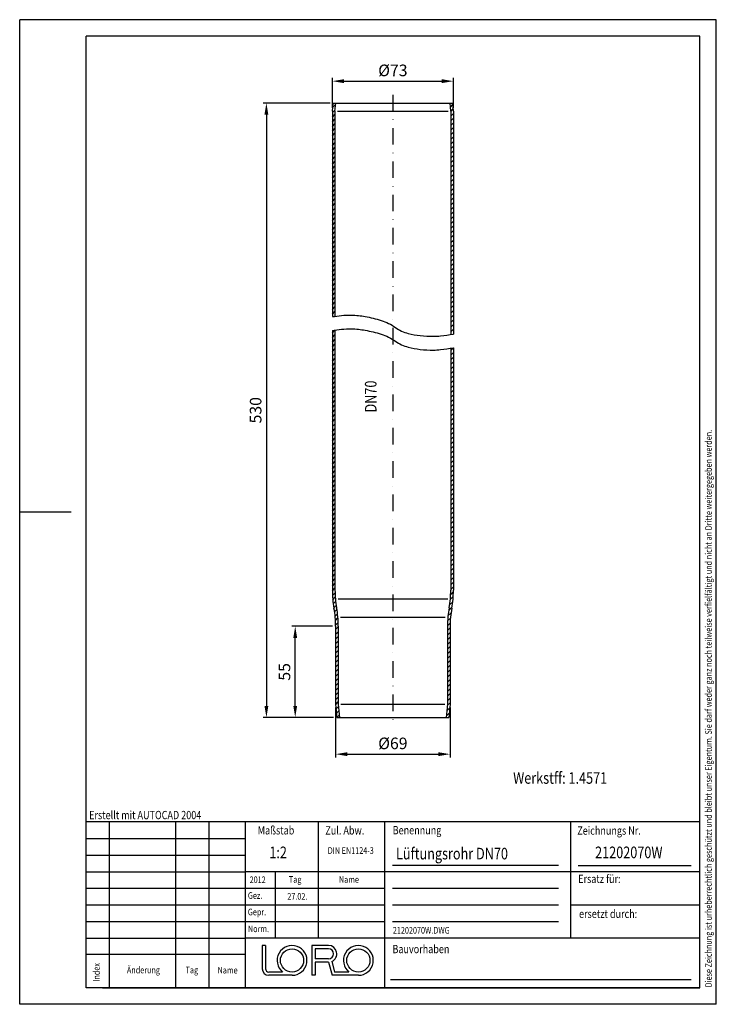
# Model space of a CAD drawing. Extents: x 0 to 420, y 0 to 594.
import ezdxf
from ezdxf.enums import TextEntityAlignment as Align

# ---------------------------------------------------------------- set-up
doc = ezdxf.new("R2010")
doc.units = 0
doc.header["$LTSCALE"] = 20
doc.header["$MEASUREMENT"] = 0
doc.linetypes.add('STRICHPUNKT', pattern=[1, 0.5, -0.25, 0, -0.25])
for name, color, linetype in [('BEM', 7, 'Continuous'), ('HILF', 2, 'Continuous'), ('MITTEL', 2, 'STRICHPUNKT'), ('SCHRAFF', 7, 'Continuous'), ('STEMPEL', 3, 'Continuous'), ('TEXT', 7, 'Continuous'), ('VOLL', 1, 'Continuous')]:
    doc.layers.add(name, color=color, linetype=linetype)
doc.styles.add('GREEKS', font='SIMPLEX.shx', dxfattribs={"width": 0.8})
doc.styles.get("Standard").update_dxf_attribs({"font": 'simplex.shx', "width": 0.8})
doc.dimstyles.get("Standard").update_dxf_attribs({"dimtxt": 0.18, "dimasz": 0.18, "dimexe": 0.18, "dimexo": 0.0625, "dimgap": 0.09, "dimtad": 0, "dimtih": 1, "dimtoh": 1, "dimdec": 4, "dimzin": 0, "dimdsep": 46, "dimtxsty": 'STANDARD', "dimcen": 0.09, "dimadec": 0, "dimazin": 0, "dimtfac": 1, "dimtdec": 4, "dimtofl": 0, "dimtmove": 0, "dimatfit": 3, "dimfxl": 1, "dimtolj": 1, "dimtzin": 0, "dimarcsym": 0})

# ---------------------------------------------------------------- blocks, each defined once
blk = doc.blocks.new('LOGO')
for p, q in [((2.6, -4.77), (2.6, -11.77)), ((3.6, -4.77), (2.6, -4.77)), ((3.6, -4.77), (3.6, -11.77)), ((17.6, -4.77), (17.6, -13.77)), ((22.6, -4.77), (17.6, -4.77)), ((22.6, -5.77), (18.6, -5.77)), ((18.6, -5.77), (18.6, -8.77)), ((22.6, -8.77), (18.6, -8.77)), ((22.6, -9.77), (18.6, -9.77)), ((18.6, -9.77), (18.6, -13.77)), ((22.6, -9.77), (23.67, -13.77)), ((23.57, -9.51), (24.44, -12.77)), ((8.77, -12.77), (4.6, -12.77)), ((11.6, -13.77), (4.6, -13.77)), ((18.6, -13.77), (17.6, -13.77)), ((31.6, -13.77), (23.67, -13.77)), ((28.77, -12.77), (24.44, -12.77))]:
    blk.add_line(p, q)
for centre in [(11.6, -9.27), (31.6, -9.27)]:
    blk.add_circle(centre, 3.5)
for centre, radius, start, end in [((11.6, -9.27), 4.5, 270, 231.0576), ((22.6, -7.27), 2.5, 270, 270), ((22.6, -7.27), 2.5, 293.1162, 90), ((22.6, -7.27), 1.5, 270, 90), ((31.6, -9.27), 4.5, 270, 231.0576), ((4.6, -11.77), 2, 180, 270), ((4.6, -11.77), 1, 180, 270)]:
    blk.add_arc(centre, radius, start, end)
blk = doc.blocks.new('*D1')
at = {"layer": 'BEM', "color": 0, "lineweight": -2}
for p, q in [((190.5, 178.98), (190.5, 148.91)), ((259.5, 178.98), (259.5, 148.91)), ((197.5, 150.91), (252.5, 150.91))]:
    blk.add_line(p, q, dxfattribs=at)
at = {"layer": 'BEM', "color": 0}
for points in [[(197.5, 152.07), (197.5, 149.74), (190.5, 150.91)], [(252.5, 152.07), (252.5, 149.74), (259.5, 150.91)]]:
    blk.add_solid(points, dxfattribs=at)
at = {"layer": 'DEFPOINTS', "color": 0}
for p in [(190.5, 180.98), (259.5, 180.98), (259.5, 150.91)]:
    blk.add_point(p, dxfattribs=at)
at = {"layer": 'BEM', "color": 1, "insert": (225, 157.41), "char_height": 7, "attachment_point": 5, "style": 'GREEKS'}
blk.add_mtext('\\A1;%%c69', dxfattribs=at)
blk = doc.blocks.new('*D2')
at = {"layer": 'BEM', "color": 0, "lineweight": -2}
for p, q in [((187.19, 543.73), (146.75, 543.73)), ((148.75, 536.73), (148.75, 180.05)), ((189.19, 173.05), (146.75, 173.05))]:
    blk.add_line(p, q, dxfattribs=at)
at = {"layer": 'BEM', "color": 0}
for points in [[(147.58, 536.73), (149.91, 536.73), (148.75, 543.73)], [(147.58, 180.05), (149.91, 180.05), (148.75, 173.05)]]:
    blk.add_solid(points, dxfattribs=at)
at = {"layer": 'DEFPOINTS', "color": 0}
for p in [(189.19, 543.73), (148.75, 173.05), (191.19, 173.05)]:
    blk.add_point(p, dxfattribs=at)
at = {"layer": 'BEM', "color": 1, "insert": (142.25, 358.39), "char_height": 7, "attachment_point": 5, "rotation": 90, "style": 'GREEKS'}
blk.add_mtext('\\A1;530', dxfattribs=at)
blk = doc.blocks.new('*D3')
at = {"layer": 'BEM', "color": 0, "lineweight": -2}
for p, q in [((188.5, 228.05), (164.12, 228.05)), ((166.12, 180.05), (166.12, 221.05)), ((189.19, 173.05), (164.12, 173.05))]:
    blk.add_line(p, q, dxfattribs=at)
at = {"layer": 'BEM', "color": 0}
for points in [[(164.96, 221.05), (167.29, 221.05), (166.12, 228.05)], [(164.96, 180.05), (167.29, 180.05), (166.12, 173.05)]]:
    blk.add_solid(points, dxfattribs=at)
at = {"layer": 'DEFPOINTS', "color": 0}
for p in [(166.12, 228.05), (190.5, 228.05), (191.19, 173.05)]:
    blk.add_point(p, dxfattribs=at)
at = {"layer": 'BEM', "color": 1, "insert": (159.62, 200.55), "char_height": 7, "attachment_point": 5, "rotation": 90, "style": 'GREEKS'}
blk.add_mtext('\\A1;55', dxfattribs=at)
blk = doc.blocks.new('*D5')
at = {"layer": 'BEM', "color": 0, "lineweight": -2}
for p, q in [((188.5, 540.8), (188.5, 558.92)), ((261.5, 540.8), (261.5, 558.92)), ((195.5, 556.92), (254.5, 556.92))]:
    blk.add_line(p, q, dxfattribs=at)
at = {"layer": 'BEM', "color": 0}
for points in [[(195.5, 558.09), (195.5, 555.75), (188.5, 556.92)], [(254.5, 558.09), (254.5, 555.75), (261.5, 556.92)]]:
    blk.add_solid(points, dxfattribs=at)
at = {"layer": 'DEFPOINTS', "color": 0}
for p in [(261.5, 556.92), (188.5, 538.8), (261.5, 538.8)]:
    blk.add_point(p, dxfattribs=at)
at = {"layer": 'BEM', "color": 1, "insert": (225, 563.42), "char_height": 7, "attachment_point": 5}
blk.add_mtext('\\A1;%%c73', dxfattribs=at)

msp = doc.modelspace()

# ---------------------------------------------------------------- hatches: boundary and pattern name
at = {"layer": 'SCHRAFF'}
h = msp.add_hatch(dxfattribs=at)
h.set_pattern_fill('_USER', color=256, scale=2, angle=45, style=0, pattern_type=0)
h.set_pattern_definition([(45, (15.3763, 0), (-1.4142136, 1.4142136), [])])
h.paths.add_polyline_path([(261.5, 538.804), (261.069, 543.734), (259.463, 543.734), (259.9, 538.734), (259.9, 404.071, 0.0015994), (261.5, 404.307)])
h.paths.add_polyline_path([(190.1, 538.734), (190.537, 543.734), (188.931, 543.734), (188.5, 538.804), (188.5, 414.844, -0.0019094), (190.1, 415.058)])
h.paths.add_polyline_path([(261.5, 396.029, -0.0015994), (259.9, 395.792), (259.9, 249.869, -0.045739), (258.927, 239.251, 0.045739), (257.9, 228.052), (257.9, 181.052), (257.2, 173.052), (258.806, 173.052), (259.5, 180.982), (259.5, 228.052, -0.045739), (260.5, 238.961, 0.045739), (261.5, 249.869)])
h.paths.add_polyline_path([(190.1, 406.779, 0.0019094), (188.5, 406.566), (188.5, 249.869, 0.045739), (189.5, 238.961, -0.045739), (190.5, 228.052), (190.5, 180.982), (191.194, 173.052), (192.8, 173.052), (192.1, 181.052), (192.1, 228.052, 0.045739), (191.073, 239.251, -0.045739), (190.1, 249.869)])

# ---------------------------------------------------------------- linework, layer by layer
at = {"layer": 'HILF'}
for p, q in [((0, 0), (0, 594)), ((420, 594), (0, 594)), ((420, 0), (420, 594)), ((191.706, 538.734), (258.294, 538.734)), ((31.088, 297), (0, 297)), ((258.035, 244.392), (191.965, 244.392)), ((193.462, 233.529), (256.538, 233.529)), ((193.706, 181.052), (256.294, 181.052)), ((40, 100), (136, 100)), ((40, 90), (136, 90)), ((224.774, 84.038), (324.835, 84.038)), ((336.724, 83.78), (404.859, 83.78)), ((40, 80), (136, 80)), ((40, 70), (136, 70)), ((136, 70), (220, 70)), ((224.774, 70), (324.835, 70)), ((40, 60), (136, 60)), ((136, 60), (220, 60)), ((224.774, 60), (324.835, 60)), ((40, 50), (136, 50)), ((136, 50), (220, 50)), ((224.774, 50), (324.835, 50)), ((40, 40), (136, 40)), ((223.491, 14.894), (404.859, 14.894)), ((420, 0), (0, 0))]:
    msp.add_line(p, q, dxfattribs=at)
for points in [[(188.5, 414.844, -0.0065338), (193.981, 415.525, -0.0343275), (200.059, 415.78, -0.0375796), (208.362, 414.931, -0.0317342), (217.957, 412.579, -0.0781383), (226.593, 408.303, 0.0899025), (234.198, 404.755, 0.0352704), (241.366, 403.402, 0.0317959), (249.444, 402.977, 0.0269121), (253.698, 403.253, 0.0077858), (261.5, 404.307)], [(188.5, 406.566, -0.0065338), (193.981, 407.247, -0.0343275), (200.059, 407.502, -0.0375796), (208.362, 406.653, -0.0317342), (217.957, 404.301, -0.0781383), (226.593, 400.024, 0.0899025), (234.198, 396.477, 0.0352704), (241.366, 395.124, 0.0317959), (249.444, 394.699, 0.0269121), (253.698, 394.975, 0.0077858), (261.5, 396.029)]]:
    msp.add_lwpolyline(points, format="xyb", dxfattribs=at)
at = {"layer": 'MITTEL'}
msp.add_line((225, 548.734), (225, 168.052), dxfattribs=at)
at = {"layer": 'STEMPEL'}
for p, q in [((40, 10), (40, 584)), ((410, 584), (40, 584)), ((410, 10), (410, 584)), ((188.5, 538.804), (188.931, 543.734)), ((188.931, 543.734), (261.069, 543.734)), ((190.1, 538.734), (190.537, 543.734)), ((259.9, 538.734), (259.463, 543.734)), ((261.5, 538.804), (261.069, 543.734)), ((188.5, 406.566), (188.5, 249.869)), ((190.1, 406.779), (190.1, 249.869)), ((259.9, 395.792), (259.9, 249.869)), ((261.5, 396.029), (261.5, 249.869)), ((190.5, 228.052), (190.5, 180.982)), ((192.1, 228.052), (192.1, 181.052)), ((257.9, 228.052), (257.9, 181.052)), ((259.5, 228.052), (259.5, 180.982)), ((190.5, 180.982), (191.194, 173.052)), ((192.1, 181.052), (192.8, 173.052)), ((257.9, 181.052), (257.2, 173.052)), ((259.5, 180.982), (258.806, 173.052)), ((191.194, 173.052), (258.806, 173.052)), ((410, 110), (40, 110)), ((136, 110), (136, 10)), ((220, 110), (220, 10)), ((332, 110), (332, 40)), ((410, 80), (136, 80)), ((410, 40), (136, 40)), ((136, 30), (40, 30)), ((410, 10), (40, 10)), ((50, 10), (410, 10))]:
    msp.add_line(p, q, dxfattribs=at)
at = {"layer": 'STEMPEL', "linetype": 'Continuous'}
for p, q in [((188.5, 538.804), (188.5, 414.844)), ((190.1, 538.734), (190.1, 415.058)), ((259.9, 538.734), (259.9, 404.071)), ((261.5, 538.804), (261.5, 404.307))]:
    msp.add_line(p, q, dxfattribs=at)
at = {"layer": 'STEMPEL'}
for centre, radius, start, end in [((248.5, 249.869), 60, 180, 190.475314), ((248.5, 249.869), 58.4, 180, 190.475314), ((201.5, 249.869), 58.4, 349.524686, 0), ((201.5, 249.869), 60, 349.524686, 0), ((130.5, 228.052), 60, 0, 10.475314), ((130.5, 228.052), 61.6, 0, 10.475314), ((319.5, 228.052), 61.6, 169.524686, 180), ((319.5, 228.052), 60, 169.524686, 180)]:
    msp.add_arc(centre, radius, start, end, dxfattribs=at)
at = {"layer": 'VOLL'}
for p, q in [((54, 110), (54, 10)), ((94, 110), (94, 10)), ((114, 110), (114, 10)), ((180, 110), (180, 40)), ((154, 80), (154, 40)), ((332, 60), (410, 60))]:
    msp.add_line(p, q, dxfattribs=at)

# ---------------------------------------------------------------- block references
at = {"layer": 'STEMPEL', "xscale": 2, "yscale": 2, "zscale": 2}
msp.add_blockref('LOGO', (140.996, 45.021), dxfattribs=at)

# ---------------------------------------------------------------- texts
at = {"layer": 'BEM', "style": 'GREEKS', "width": 0.8}
msp.add_text('Diese Zeichnung ist urheberrechtlich geschützt und bleibt unser Eigentum. Sie darf weder ganz noch teilweise verfielfältigt und nicht an Dritte weitergegeben werden.', height=4, rotation=90, dxfattribs=at).set_placement((417.302, 10.168))
at = {"layer": 'TEXT', "color": 1, "style": 'GREEKS', "width": 0.8}
msp.add_text('DN70', height=7, rotation=90, dxfattribs=at).set_placement((215.136, 357.03))
for s, p in [('Werkstff: 1.4571', (297.501, 133.042)), ('1:2', (150.501, 88.149)), ('Lüftungsrohr DN70', (226.894, 87.417))]:
    msp.add_text(s, height=7, dxfattribs=at).set_placement(p)
at = {"layer": 'TEXT', "style": 'GREEKS', "width": 0.8}
for s, height, p in [('Erstellt mit AUTOCAD 2004', 5, (41.855, 111.672)), ('Maßstab', 5, (143.516, 102.462)), ('Zul. Abw.', 5, (184.286, 102.418)), ('Benennung', 5, (224.878, 102.549)), ('Zeichnungs Nr.', 5, (336.179, 102.313)), ('Tag', 4, (162.331, 73.319)), ('Name', 4, (192.463, 73.31)), ('Ersatz für:', 5, (336.724, 73.181)), ('2012', 4, (138.622, 73.14)), ('Gez.', 4, (137.584, 63.63)), ('Gepr.', 4, (137.552, 53.689)), ('ersetzt durch:', 5, (337.24, 52.074)), ('Norm.', 4, (137.601, 43.529)), ('21202070W.DWG', 4, (224.984, 42.63)), ('Bauvorhaben', 5, (224.742, 30.846))]:
    msp.add_text(s, height=height, dxfattribs=at).set_placement(p)
at = {"layer": 'TEXT', "color": 1, "style": 'GREEKS', "width": 0.8}
msp.add_text('21202070W', height=7, dxfattribs=at).set_placement((367.248, 88.149), align=Align.CENTER)
at = {"layer": 'TEXT', "style": 'GREEKS', "width": 0.8}
for s, p in [('DIN EN1124-3', (199.617, 90.764)), ('27.02.', (167.409, 63.108)), ('Änderung', (74.605, 18.674)), ('Tag', (103.827, 18.672)), ('Name', (125.336, 18.593))]:
    msp.add_text(s, height=4, dxfattribs=at).set_placement(p, align=Align.CENTER)
msp.add_text('Index', height=4, rotation=90, dxfattribs=at).set_placement((48.266, 13.655))

# ---------------------------------------------------------------- dimensions: what is measured, and where the dimension line sits
at = {"layer": 'BEM'}
for base, p1, p2, override, picture, middle in [((261.5, 556.92), (188.5, 538.804), (261.5, 538.804), {"dimscale": 2, "dimtxt": 3.5, "dimasz": 3.5, "dimexe": 1, "dimexo": 1, "dimgap": 1.5, "dimtad": 1, "dimtih": 0, "dimtoh": 0, "dimdec": 2, "dimzin": 8, "dimcen": 1.5, "dimclrt": 1, "dimadec": 2, "dimazin": 2, "dimtfac": 0.5, "dimtdec": 2, "dimtofl": 1, "dimtzin": 8}, '*D5', (225, 563.42)), ((259.5, 150.908), (190.5, 180.982), (259.5, 180.982), {"dimscale": 2, "dimtxt": 3.5, "dimasz": 3.5, "dimexe": 1, "dimexo": 1, "dimgap": 1.5, "dimtad": 1, "dimtih": 0, "dimtoh": 0, "dimdec": 2, "dimzin": 8, "dimtxsty": 'GREEKS', "dimcen": 1.5, "dimclrt": 1, "dimazin": 2, "dimtfac": 0.514286, "dimtdec": 2, "dimtofl": 1, "dimatfit": 0, "dimtzin": 8}, '*D1', (225, 157.408))]:
    dim = msp.add_linear_dim(base=base, p1=p1, p2=p2, text='%%c<>', dimstyle='Standard', override=override, dxfattribs=at)
    dim.commit()
    dim.dimension.update_dxf_attribs({"geometry": picture, "text_midpoint": middle})
dim = msp.add_linear_dim(base=(148.745, 173.052), p1=(189.194, 543.734), p2=(191.194, 173.052), angle=90, text='530', dimstyle='Standard', override={"dimscale": 2, "dimtxt": 3.5, "dimasz": 3.5, "dimexe": 1, "dimexo": 1, "dimgap": 1.5, "dimtad": 1, "dimtih": 0, "dimtoh": 0, "dimdec": 2, "dimzin": 8, "dimtxsty": 'GREEKS', "dimcen": 1.5, "dimclrt": 1, "dimazin": 2, "dimtfac": 0.514286, "dimtdec": 2, "dimtofl": 1, "dimatfit": 0, "dimtzin": 8}, dxfattribs=at)
dim.commit()
dim.dimension.update_dxf_attribs({"geometry": '*D2', "text_midpoint": (142.245, 358.393)})
dim = msp.add_linear_dim(base=(166.124, 228.052), p1=(191.194, 173.052), p2=(190.5, 228.052), angle=90, dimstyle='Standard', override={"dimscale": 2, "dimtxt": 3.5, "dimasz": 3.5, "dimexe": 1, "dimexo": 1, "dimgap": 1.5, "dimtad": 1, "dimtih": 0, "dimtoh": 0, "dimdec": 2, "dimzin": 8, "dimtxsty": 'GREEKS', "dimcen": 1.5, "dimclrt": 1, "dimazin": 2, "dimtfac": 0.514286, "dimtdec": 2, "dimtofl": 1, "dimatfit": 0, "dimtzin": 8}, dxfattribs=at)
dim.commit()
dim.dimension.update_dxf_attribs({"geometry": '*D3', "text_midpoint": (159.624, 200.552)})

doc.saveas('drawing.dxf')
